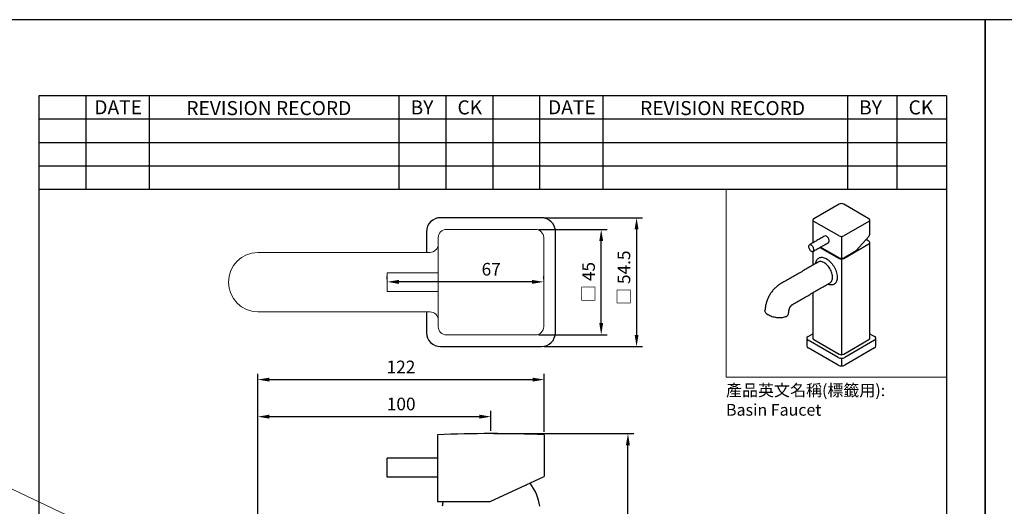
# Model space of a CAD drawing. Units: millimetres. Extents: x -1626 to 241, y -2190 to -1168.
# Drawn here: x -1204 to -994, y -1863 to -1759 of the extents above; entities that cross this region are included whole.
import ezdxf

# ---------------------------------------------------------------- set-up
doc = ezdxf.new("R2010")
doc.units = ezdxf.units.MM
doc.header["$PDMODE"] = 35
doc.layers.get('0').update_dxf_attribs({"lineweight": 20})
doc.layers.add('A1', color=2, linetype='Continuous', lineweight=25)
doc.layers.add('DIM', color=6, linetype='Continuous', lineweight=15)
doc.layers.add('A5', color=136, linetype='Continuous')
doc.layers.add('CONT', color=2, linetype='Continuous')
doc.layers.add('圖紙邊界', color=1, linetype='Continuous', plot=False)
doc.styles.add('CHINA', font='simplex.shx', dxfattribs={"bigfont": 'chineset.shx'})
doc.styles.add('勝泰-2.7', font='simplex.shx', dxfattribs={"height": 2.7, "bigfont": 'chineset.shx'})
doc.dimstyles.new('正常', dxfattribs={"dimtxt": 2.7, "dimasz": 2.5, "dimexe": 1.25, "dimexo": 0.625, "dimgap": 1, "dimtad": 1, "dimdsep": 46, "dimtxsty": '勝泰-2.7', "dimcen": 2.5, "dimadec": 1, "dimazin": 0, "dimtfac": 1, "dimtmove": 0, "dimatfit": 3, "dimfxl": 0, "dimarcsym": 0})

# ---------------------------------------------------------------- blocks, each defined once
blk = doc.blocks.new('*D26')
at = {"layer": 'Defpoints', "color": 0, "ltscale": 10}
for p in [(-1103.67, -1847.24), (-1074.46, -1847.24), (-1089.92, -1930.24)]:
    blk.add_point(p, dxfattribs=at)
at = {"layer": 'DIM', "color": 0, "lineweight": -2, "ltscale": 10}
for p, q in [((-1103.05, -1847.24), (-1073.21, -1847.24)), ((-1074.46, -1927.74), (-1074.46, -1849.74)), ((-1089.3, -1930.24), (-1073.21, -1930.24))]:
    blk.add_line(p, q, dxfattribs=at)
at = {"layer": 'DIM', "color": 0, "ltscale": 10}
for points in [[(-1074.88, -1849.74), (-1074.04, -1849.74), (-1074.46, -1847.24)], [(-1074.88, -1927.74), (-1074.04, -1927.74), (-1074.46, -1930.24)]]:
    blk.add_solid(points, dxfattribs=at)
at = {"layer": 'DIM', "color": 0, "ltscale": 10, "insert": (-1076.81, -1888.74), "char_height": 2.7, "attachment_point": 5, "rotation": 90, "style": '勝泰-2.7'}
blk.add_mtext('166', dxfattribs=at)
blk = doc.blocks.new('*D28')
at = {"layer": 'Defpoints', "color": 0, "ltscale": 10}
for p in [(-1092.92, -1801.16), (-1092.92, -1828.66), (-1072.62, -1828.66)]:
    blk.add_point(p, dxfattribs=at)
at = {"layer": 'DIM', "color": 0, "lineweight": -2, "ltscale": 10}
for p, q in [((-1092.3, -1801.16), (-1071.37, -1801.16)), ((-1072.62, -1803.66), (-1072.62, -1826.16)), ((-1092.3, -1828.66), (-1071.37, -1828.66))]:
    blk.add_line(p, q, dxfattribs=at)
at = {"layer": 'DIM', "color": 0, "ltscale": 10}
for points in [[(-1073.03, -1803.66), (-1072.2, -1803.66), (-1072.62, -1801.16)], [(-1073.03, -1826.16), (-1072.2, -1826.16), (-1072.62, -1828.66)]]:
    blk.add_solid(points, dxfattribs=at)
at = {"layer": 'DIM', "color": 0, "ltscale": 10, "insert": (-1074.97, -1814), "char_height": 2.7, "attachment_point": 5, "rotation": 90, "style": '勝泰-2.7'}
blk.add_mtext('□ 54.5', dxfattribs=at)
blk = doc.blocks.new('*D29')
at = {"layer": 'Defpoints', "color": 0, "ltscale": 10}
for p in [(-1094.17, -1803.66), (-1080.16, -1803.66), (-1094.17, -1826.16)]:
    blk.add_point(p, dxfattribs=at)
at = {"layer": 'DIM', "color": 0, "lineweight": -2, "ltscale": 10}
for p, q in [((-1093.55, -1803.66), (-1078.91, -1803.66)), ((-1080.16, -1823.66), (-1080.16, -1806.16)), ((-1093.55, -1826.16), (-1078.91, -1826.16))]:
    blk.add_line(p, q, dxfattribs=at)
at = {"layer": 'DIM', "color": 0, "ltscale": 10}
for points in [[(-1080.57, -1806.16), (-1079.74, -1806.16), (-1080.16, -1803.66)], [(-1080.57, -1823.66), (-1079.74, -1823.66), (-1080.16, -1826.16)]]:
    blk.add_solid(points, dxfattribs=at)
at = {"layer": 'DIM', "color": 0, "ltscale": 10, "insert": (-1082.51, -1814.91), "char_height": 2.7, "attachment_point": 5, "rotation": 90, "style": '勝泰-2.7'}
blk.add_mtext('□ 45', dxfattribs=at)
blk = doc.blocks.new('*D34')
at = {"layer": 'Defpoints', "color": 0, "linetype": 'Continuous', "ltscale": 10}
for p in [(-1103.67, -1843.61), (-1103.67, -1847.24), (-1153.42, -1883.74)]:
    blk.add_point(p, dxfattribs=at)
at = {"layer": 'DIM', "color": 0, "linetype": 'Continuous', "lineweight": -2, "ltscale": 10}
for p, q in [((-1153.42, -1883.12), (-1153.42, -1842.36)), ((-1150.92, -1843.61), (-1106.17, -1843.61)), ((-1103.67, -1846.61), (-1103.67, -1842.36))]:
    blk.add_line(p, q, dxfattribs=at)
at = {"layer": 'DIM', "color": 0, "linetype": 'Continuous', "ltscale": 10}
for points in [[(-1150.92, -1843.19), (-1150.92, -1844.03), (-1153.42, -1843.61)], [(-1106.17, -1843.19), (-1106.17, -1844.03), (-1103.67, -1843.61)]]:
    blk.add_solid(points, dxfattribs=at)
at = {"layer": 'DIM', "color": 0, "linetype": 'Continuous', "ltscale": 10, "insert": (-1122.82, -1841.26), "char_height": 2.7, "attachment_point": 5, "style": '勝泰-2.7'}
blk.add_mtext('100', dxfattribs=at)
blk = doc.blocks.new('*D35')
at = {"layer": 'Defpoints', "color": 0, "linetype": 'Continuous', "ltscale": 10}
for p in [(-1092.3, -1835.71), (-1092.3, -1847.5), (-1153.42, -1863.46)]:
    blk.add_point(p, dxfattribs=at)
at = {"layer": 'DIM', "color": 0, "linetype": 'Continuous', "lineweight": -2, "ltscale": 10}
for p, q in [((-1153.42, -1862.83), (-1153.42, -1834.46)), ((-1092.3, -1846.87), (-1092.3, -1834.46)), ((-1150.92, -1835.71), (-1094.8, -1835.71))]:
    blk.add_line(p, q, dxfattribs=at)
at = {"layer": 'DIM', "color": 0, "linetype": 'Continuous', "ltscale": 10}
for points in [[(-1150.92, -1835.29), (-1150.92, -1836.13), (-1153.42, -1835.71)], [(-1094.8, -1835.29), (-1094.8, -1836.13), (-1092.3, -1835.71)]]:
    blk.add_solid(points, dxfattribs=at)
at = {"layer": 'DIM', "color": 0, "linetype": 'Continuous', "ltscale": 10, "insert": (-1122.86, -1833.36), "char_height": 2.7, "attachment_point": 5, "style": '勝泰-2.7'}
blk.add_mtext('122', dxfattribs=at)
blk = doc.blocks.new('*D37')
at = {"layer": 'Defpoints', "color": 0, "linetype": 'Continuous', "ltscale": 10}
for p in [(-1125.8, -1814.86), (-1125.8, -1814.91), (-1092.42, -1814.91)]:
    blk.add_point(p, dxfattribs=at)
at = {"layer": 'DIM', "color": 0, "linetype": 'Continuous', "lineweight": -2, "ltscale": 10}
for p, q in [((-1125.8, -1814.29), (-1125.8, -1813.61)), ((-1092.42, -1814.29), (-1092.42, -1813.61)), ((-1094.92, -1814.86), (-1123.3, -1814.86))]:
    blk.add_line(p, q, dxfattribs=at)
at = {"layer": 'DIM', "color": 0, "linetype": 'Continuous', "ltscale": 10}
for points in [[(-1123.3, -1814.44), (-1123.3, -1815.28), (-1125.8, -1814.86)], [(-1094.92, -1814.44), (-1094.92, -1815.28), (-1092.42, -1814.86)]]:
    blk.add_solid(points, dxfattribs=at)
at = {"layer": 'DIM', "color": 0, "linetype": 'Continuous', "ltscale": 10, "insert": (-1103.62, -1812.51), "char_height": 2.7, "attachment_point": 5, "style": '勝泰-2.7'}
blk.add_mtext('67', dxfattribs=at)

msp = doc.modelspace()

# ---------------------------------------------------------------- linework, layer by layer
at = {"layer": 'A1', "ltscale": 2}
for p, q in [((-1092.921, -1801.164), (-1114.421, -1801.164)), ((-1117.421, -1804.164), (-1117.421, -1808.564)), ((-1089.921, -1825.664), (-1089.921, -1804.164)), ((-1117.421, -1821.264), (-1117.421, -1825.664)), ((-1114.421, -1828.664), (-1092.921, -1828.664))]:
    msp.add_line(p, q, dxfattribs=at)
at = {"layer": 'A1', "linetype": 'Continuous', "lineweight": 15}
for p, q in [((-1094.171, -1803.664), (-1113.171, -1803.664)), ((-1114.921, -1824.414), (-1114.921, -1805.414)), ((-1092.421, -1824.414), (-1092.421, -1805.414)), ((-1153.005, -1808.564), (-1153.396, -1808.564)), ((-1146.112, -1808.564), (-1153.005, -1808.564)), ((-1116.671, -1808.564), (-1146.137, -1808.564)), ((-1114.921, -1812.914), (-1125.796, -1812.914)), ((-1125.796, -1812.914), (-1125.796, -1816.914)), ((-1125.796, -1816.914), (-1114.921, -1816.914)), ((-1153.396, -1821.264), (-1153.005, -1821.264)), ((-1153.005, -1821.264), (-1146.112, -1821.264)), ((-1146.137, -1821.264), (-1116.671, -1821.264)), ((-1094.171, -1826.164), (-1113.171, -1826.164))]:
    msp.add_line(p, q, dxfattribs=at)
at = {"layer": 'A1'}
for p, q in [((-1115.046, -1847.496), (-1115.046, -1861.74)), ((-1092.296, -1847.496), (-1092.296, -1856.366)), ((-1125.796, -1856.49), (-1125.796, -1852.49)), ((-1115.046, -1852.49), (-1125.796, -1852.49)), ((-1103.821, -1861.74), (-1092.296, -1856.366)), ((-1115.046, -1856.49), (-1125.796, -1856.49)), ((-1115.046, -1861.74), (-1103.821, -1861.74))]:
    msp.add_line(p, q, dxfattribs=at)
at = {"layer": 'A1', "ltscale": 2}
for centre, start, end in [((-1114.421, -1804.164), 90, 180), ((-1092.921, -1804.164), 0, 90), ((-1114.421, -1825.664), 180, 270), ((-1092.921, -1825.664), 270, 0)]:
    msp.add_arc(centre, 3, start, end, dxfattribs=at)
at = {"layer": 'A1', "linetype": 'Continuous', "lineweight": 15}
for centre, radius, start, end in [((-1113.171, -1805.414), 1.75, 90, 180), ((-1094.171, -1805.414), 1.75, 0, 90), ((-1116.671, -1806.814), 1.75, 270, 0), ((-1153.318, -1814.914), 6.35, 90.6985, 269.3015), ((-1116.671, -1823.014), 1.75, 0, 90), ((-1113.171, -1824.414), 1.75, 180, 270), ((-1094.171, -1824.414), 1.75, 270, 0)]:
    msp.add_arc(centre, radius, start, end, dxfattribs=at)
at = {"layer": 'A1'}
msp.add_arc((-1103.671, -2097.237), 250, 87.39214, 92.60786, dxfattribs=at)
at = {"layer": 'A1', "linetype": 'Continuous', "ltscale": 10}
for centre, radius, start, end in [((-1095.862, -1857.99), 0.25, 213.09558, 219.56608), ((-1095.541, -1857.99), 0.25, 38.36253, 48.74577), ((-1103.186, -1864.041), 10, 7.47649, 38.36253), ((-1104.156, -1864.041), 10, 166.69591, 172.52351)]:
    msp.add_arc(centre, radius, start, end, dxfattribs=at)
at = {"layer": 'A5', "color": 136}
for p, q in [((-1200.069, -1775.172), (-1200.069, -2039.672)), ((-1006.532, -1775.172), (-1200.069, -1775.172)), ((-1190.069, -1775.172), (-1190.069, -1795.172)), ((-1176.557, -1775.172), (-1176.557, -1795.172)), ((-1123.3, -1775.172), (-1123.3, -1795.172)), ((-1113.3, -1775.172), (-1113.3, -1795.172)), ((-1103.3, -1775.172), (-1103.3, -1795.172)), ((-1093.3, -1775.172), (-1093.3, -1795.172)), ((-1079.788, -1775.172), (-1079.788, -1795.172)), ((-1027.639, -1775.172), (-1027.639, -1795.172)), ((-1017.085, -1775.172), (-1017.085, -1795.172)), ((-1006.532, -1775.172), (-1006.532, -2039.672)), ((-1006.532, -1780.172), (-1200.069, -1780.172)), ((-1006.532, -1785.172), (-1200.069, -1785.172)), ((-1006.532, -1790.172), (-1200.069, -1790.172)), ((-1006.532, -1795.172), (-1200.069, -1795.172))]:
    msp.add_line(p, q, dxfattribs=at)
at = {"layer": 'CONT'}
for p, q in [((-1029.428, -1798.274), (-1034.802, -1801.376)), ((-1023.064, -1801.376), (-1028.438, -1798.274)), ((-1029.428, -1805.05), (-1034.802, -1801.948)), ((-1023.064, -1801.948), (-1028.438, -1805.05)), ((-1028.933, -1805.171), (-1028.933, -1809.825)), ((-1025.751, -1808.153), (-1023.064, -1805.155)), ((-1023.064, -1806.194), (-1023.677, -1805.84)), ((-1033.507, -1807.513), (-1029.428, -1809.868)), ((-1029.428, -1809.705), (-1033.365, -1807.431)), ((-1028.438, -1809.868), (-1023.064, -1806.766)), ((-1028.933, -1809.989), (-1028.933, -1830.402)), ((-1028.438, -1809.705), (-1025.751, -1808.153)), ((-1039.391, -1819.696), (-1039.383, -1819.691)), ((-1036.004, -1826.485), (-1035.007, -1825.91)), ((-1022.859, -1825.91), (-1021.861, -1826.485)), ((-1029.64, -1830.975), (-1036.004, -1827.302)), ((-1029.64, -1832.608), (-1036.004, -1828.935)), ((-1034.802, -1827.179), (-1029.428, -1830.281)), ((-1028.438, -1830.281), (-1023.064, -1827.179)), ((-1021.861, -1827.302), (-1028.225, -1830.975)), ((-1021.861, -1828.935), (-1028.225, -1832.608)), ((-1028.933, -1831.149), (-1028.933, -1832.782))]:
    msp.add_line(p, q, dxfattribs=at)
at = {"layer": 'CONT', "flags": 128}
for points in [[(-1031.715, -1806.478), (-1031.715, -1806.478), (-1031.644, -1806.42), (-1031.592, -1806.337), (-1031.56, -1806.233), (-1031.549, -1806.112), (-1031.56, -1805.978), (-1031.592, -1805.837), (-1031.644, -1805.694), (-1031.715, -1805.554), (-1031.8, -1805.424), (-1031.898, -1805.307), (-1032.004, -1805.208), (-1032.115, -1805.132)], [(-1034.802, -1807.99), (-1034.812, -1807.856), (-1034.845, -1807.715), (-1034.897, -1807.572), (-1034.967, -1807.432), (-1035.053, -1807.301), (-1035.151, -1807.185), (-1035.257, -1807.086), (-1035.367, -1807.01), (-1035.478, -1806.959), (-1035.584, -1806.935), (-1035.682, -1806.939), (-1035.767, -1806.97), (-1035.838, -1807.029), (-1035.89, -1807.111), (-1035.922, -1807.215), (-1035.933, -1807.337), (-1035.922, -1807.47), (-1035.89, -1807.611), (-1035.838, -1807.755), (-1035.767, -1807.894), (-1035.682, -1808.025), (-1035.584, -1808.142), (-1035.478, -1808.24), (-1035.367, -1808.316), (-1035.257, -1808.368), (-1035.151, -1808.392), (-1035.053, -1808.388), (-1034.967, -1808.356), (-1034.897, -1808.298), (-1034.845, -1808.215), (-1034.812, -1808.111), (-1034.802, -1807.99)], [(-1025.293, -1807.643), (-1025.21, -1807.552), (-1025.185, -1807.523)], [(-1034.39, -1810.944), (-1034.363, -1810.756), (-1034.31, -1810.539), (-1034.236, -1810.34), (-1034.143, -1810.162), (-1034.031, -1810.007), (-1033.901, -1809.875), (-1033.754, -1809.768), (-1033.592, -1809.688), (-1033.416, -1809.634), (-1033.228, -1809.608), (-1033.029, -1809.609), (-1032.822, -1809.638), (-1032.609, -1809.694), (-1032.391, -1809.777), (-1032.17, -1809.886), (-1031.949, -1810.02), (-1031.729, -1810.178), (-1031.513, -1810.358), (-1031.302, -1810.558), (-1031.099, -1810.777), (-1030.906, -1811.013), (-1030.724, -1811.264), (-1030.554, -1811.526), (-1030.4, -1811.798), (-1030.261, -1812.078), (-1030.14, -1812.362), (-1030.037, -1812.647), (-1029.953, -1812.932), (-1029.89, -1813.214), (-1029.848, -1813.489), (-1029.826, -1813.756), (-1029.826, -1814.012), (-1029.848, -1814.254), (-1029.89, -1814.48), (-1029.953, -1814.688), (-1030.037, -1814.877), (-1030.14, -1815.044), (-1030.261, -1815.188), (-1030.4, -1815.307), (-1030.554, -1815.401), (-1030.724, -1815.468), (-1030.906, -1815.508), (-1031.099, -1815.52), (-1031.302, -1815.505), (-1031.513, -1815.463), (-1031.729, -1815.393), (-1031.85, -1815.343)], [(-1031.34, -1815.048), (-1031.255, -1814.992), (-1031.134, -1814.882), (-1031.03, -1814.747), (-1030.945, -1814.59), (-1030.881, -1814.411), (-1030.838, -1814.213), (-1030.816, -1813.998), (-1030.816, -1813.769), (-1030.838, -1813.53), (-1030.881, -1813.282), (-1030.945, -1813.029), (-1031.03, -1812.773), (-1031.134, -1812.519), (-1031.255, -1812.268), (-1031.393, -1812.025), (-1031.546, -1811.791), (-1031.711, -1811.571), (-1031.888, -1811.366), (-1032.073, -1811.179), (-1032.265, -1811.012), (-1032.461, -1810.867), (-1032.659, -1810.747), (-1032.856, -1810.652), (-1033.05, -1810.583), (-1033.239, -1810.543), (-1033.42, -1810.53), (-1033.592, -1810.545), (-1033.751, -1810.588), (-1033.879, -1810.649)], [(-1040.925, -1822.336), (-1041.131, -1822.402), (-1041.355, -1822.455), (-1041.597, -1822.494), (-1041.852, -1822.518), (-1042.117, -1822.528), (-1042.39, -1822.523), (-1042.667, -1822.503), (-1042.945, -1822.468), (-1043.22, -1822.419), (-1043.488, -1822.357), (-1043.748, -1822.281), (-1043.995, -1822.194), (-1044.226, -1822.096), (-1044.44, -1821.988), (-1044.632, -1821.872), (-1044.801, -1821.749), (-1044.945, -1821.62), (-1045.062, -1821.487), (-1045.151, -1821.353), (-1045.21, -1821.217), (-1045.239, -1821.083), (-1045.237, -1820.951), (-1045.236, -1820.946)]]:
    msp.add_lwpolyline(points, dxfattribs=at)
at = {"layer": 'CONT'}
for centre, radius, start, end in [((-1028.933, -1799.229), 1.076, 62.60967, 117.39033), ((-1034.693, -1801.662), 0.306, 110.78342, 249.21658), ((-1023.172, -1801.662), 0.306, 290.78342, 69.21658), ((-1032.349, -1805.459), 0.402, 54.38242, 114.30712), ((-1028.933, -1804.095), 1.076, 242.60967, 297.39033), ((-1034.725, -1806.307), 0.282, 182.01956, 221.02434), ((-1034.766, -1806.48), 0.24, 160.10378, 191.65684), ((-1023.172, -1806.48), 0.306, 290.78342, 69.21658), ((-1028.933, -1808.749), 1.076, 242.60967, 297.39033), ((-1028.933, -1808.913), 1.076, 242.60967, 297.39033), ((-1041.167, -1821.361), 1.004, 283.93533, 343.17145), ((-1035.844, -1826.893), 0.438, 111.31255, 248.68745), ((-1034.656, -1826.858), 0.352, 185.6948, 245.62534), ((-1023.209, -1826.858), 0.352, 294.37466, 354.3052), ((-1022.021, -1826.893), 0.438, 291.31255, 68.68745), ((-1035.809, -1828.486), 0.489, 184.78227, 246.53787), ((-1022.068, -1828.477), 0.502, 294.33324, 354.34662), ((-1028.933, -1829.618), 1.53, 242.48054, 297.51946), ((-1028.933, -1829.326), 1.076, 242.60967, 297.39033), ((-1028.933, -1831.251), 1.53, 242.48054, 297.51946)]:
    msp.add_arc(centre, radius, start, end, dxfattribs=at)
msp.add_ellipse((-1023.559, -1804.87), major_axis=(0.629, 0.429), ratio=0.7151522, start_param=5.0438302, end_param=5.8292284, dxfattribs=at)
for points in [[(-1035.007, -1801.662), (-1035.007, -1806.316)], [(-1022.859, -1804.681), (-1022.859, -1801.662)], [(-1032.515, -1805.093), (-1035.767, -1806.97)], [(-1035.007, -1806.48), (-1035.007, -1806.531)], [(-1034.967, -1808.356), (-1031.715, -1806.478)], [(-1022.859, -1826.893), (-1022.859, -1806.48)], [(-1035.007, -1808.375), (-1035.007, -1811.299)], [(-1033.879, -1810.649), (-1041.931, -1815.297)], [(-1039.391, -1819.696), (-1031.34, -1815.048)], [(-1035.007, -1817.165), (-1035.007, -1826.893)], [(-1045.126, -1820.158), (-1045.236, -1820.946)], [(-1040.206, -1821.652), (-1040.095, -1820.864)], [(-1036.297, -1826.893), (-1036.297, -1828.526)], [(-1021.569, -1828.526), (-1021.569, -1826.893)]]:
    msp.add_open_spline(points, degree=1, dxfattribs=at)
for points, knots in [([(-1041.931, -1815.297), (-1041.997, -1815.336), (-1042.167, -1815.437), (-1042.432, -1815.62), (-1042.723, -1815.848), (-1043.003, -1816.097), (-1043.27, -1816.364), (-1043.524, -1816.648), (-1043.763, -1816.947), (-1043.986, -1817.259), (-1044.193, -1817.583), (-1044.383, -1817.918), (-1044.555, -1818.262), (-1044.709, -1818.614), (-1044.844, -1818.975), (-1044.958, -1819.342), (-1045.049, -1819.707), (-1045.1, -1819.98), (-1045.122, -1820.128), (-1045.126, -1820.158)], [0, 0, 0, 0, 0.0400132, 0.1026883, 0.1656138, 0.2288667, 0.2921199, 0.3552306, 0.4181485, 0.4808967, 0.5435489, 0.6062103, 0.6689982, 0.7320066, 0.7953654, 0.8591931, 0.9235794, 0.9843478, 1, 1, 1, 1]), ([(-1040.095, -1820.864), (-1040.094, -1820.853), (-1040.089, -1820.823), (-1040.075, -1820.757), (-1040.049, -1820.663), (-1040.011, -1820.554), (-1039.962, -1820.436), (-1039.901, -1820.313), (-1039.831, -1820.191), (-1039.754, -1820.073), (-1039.674, -1819.967), (-1039.595, -1819.875), (-1039.523, -1819.801), (-1039.461, -1819.747), (-1039.416, -1819.712), (-1039.396, -1819.699), (-1039.392, -1819.697), (-1039.391, -1819.696)], [0, 0, 0, 0, 0.0384648, 0.1069898, 0.1757993, 0.2457109, 0.3169626, 0.389462, 0.4628754, 0.5367365, 0.6104032, 0.683532, 0.7560783, 0.8284021, 0.9013506, 0.975913, 1, 1, 1, 1])]:
    msp.add_open_spline(points, degree=3, knots=knots, dxfattribs=at)
at = {"layer": 'DIM', "linetype": 'Continuous', "ltscale": 10}
msp.add_line((-788.3, -2055.922), (-1418.3, -1758.922), dxfattribs=at)
at = {"layer": 'DIM', "ltscale": 10}
msp.add_lwpolyline([(-1053.532, -1795.172), (-1006.532, -1795.172), (-1006.532, -1835.172), (-1053.532, -1835.172)], close=True, dxfattribs=at)
at = {"layer": '圖紙邊界', "ltscale": 10}
for points in [[(-1208.3, -2055.922), (-998.3, -2055.922), (-998.3, -1758.922), (-1208.3, -1758.922)], [(-998.3, -2055.922), (-788.3, -2055.922), (-788.3, -1758.922), (-998.3, -1758.922)]]:
    msp.add_lwpolyline(points, close=True, dxfattribs=at)

# ---------------------------------------------------------------- texts
at = {"insert": (-1053.532, -1836.74), "char_height": 2.5, "width": 145.2185, "attachment_point": 1}
msp.add_mtext('{\\fPMingLiU|b0|i0|c136|p54;產品英文名稱(標籤用):\\fArial|b0|i0|c0|p32; \\PBasin Faucet}', dxfattribs=at)
at = {"layer": 'A5', "color": 140, "style": 'CHINA'}
for s, p in [('DATE', (-1188.267, -1779.105)), ('REVISION RECORD', (-1168.638, -1779.281)), ('BY', (-1120.816, -1779.134)), ('CK', (-1110.816, -1779.134)), ('DATE', (-1091.499, -1779.105)), ('REVISION RECORD', (-1071.869, -1779.281)), ('BY', (-1025.154, -1779.134)), ('CK', (-1014.601, -1779.134))]:
    msp.add_text(s, height=3, dxfattribs=at).set_placement(p)

# ---------------------------------------------------------------- dimensions: what is measured, and where the dimension line sits
at = {"layer": 'DIM', "ltscale": 10}
for base, p1, p2, text, picture, middle in [((-1072.616, -1828.664), (-1092.921, -1801.164), (-1092.921, -1828.664), '□ 54.5', '*D28', (-1072.616, -1813.999)), ((-1080.155, -1803.664), (-1094.171, -1826.164), (-1094.171, -1803.664), '□ 45', '*D29', (-1080.155, -1814.914))]:
    dim = msp.add_linear_dim(base=base, p1=p1, p2=p2, angle=90, text=text, dimstyle='正常', dxfattribs=at)
    dim.commit()
    dim.dimension.update_dxf_attribs({"geometry": picture, "text_midpoint": middle, "dimtype": 160})
at = {"layer": 'DIM', "linetype": 'Continuous', "ltscale": 10}
for base, p1, p2, text, picture, middle in [((-1125.796, -1814.859), (-1092.421, -1814.914), (-1125.796, -1814.914), '67', '*D37', (-1103.618, -1814.859)), ((-1092.296, -1835.71), (-1153.415, -1863.457), (-1092.296, -1847.496), '122', '*D35', (-1122.856, -1835.71)), ((-1103.671, -1843.609), (-1153.415, -1883.74), (-1103.671, -1847.237), '100', '*D34', (-1122.82, -1843.609))]:
    dim = msp.add_linear_dim(base=base, p1=p1, p2=p2, text=text, dimstyle='正常', dxfattribs=at)
    dim.commit()
    dim.dimension.update_dxf_attribs({"geometry": picture, "text_midpoint": middle, "dimtype": 160})
at = {"layer": 'DIM', "ltscale": 10}
dim = msp.add_linear_dim(base=(-1074.461, -1847.237), p1=(-1089.921, -1930.24), p2=(-1103.671, -1847.237), angle=90, text='166', dimstyle='正常', dxfattribs=at)
dim.commit()
dim.dimension.update_dxf_attribs({"geometry": '*D26', "text_midpoint": (-1076.811, -1888.739)})

doc.saveas('drawing.dxf')
